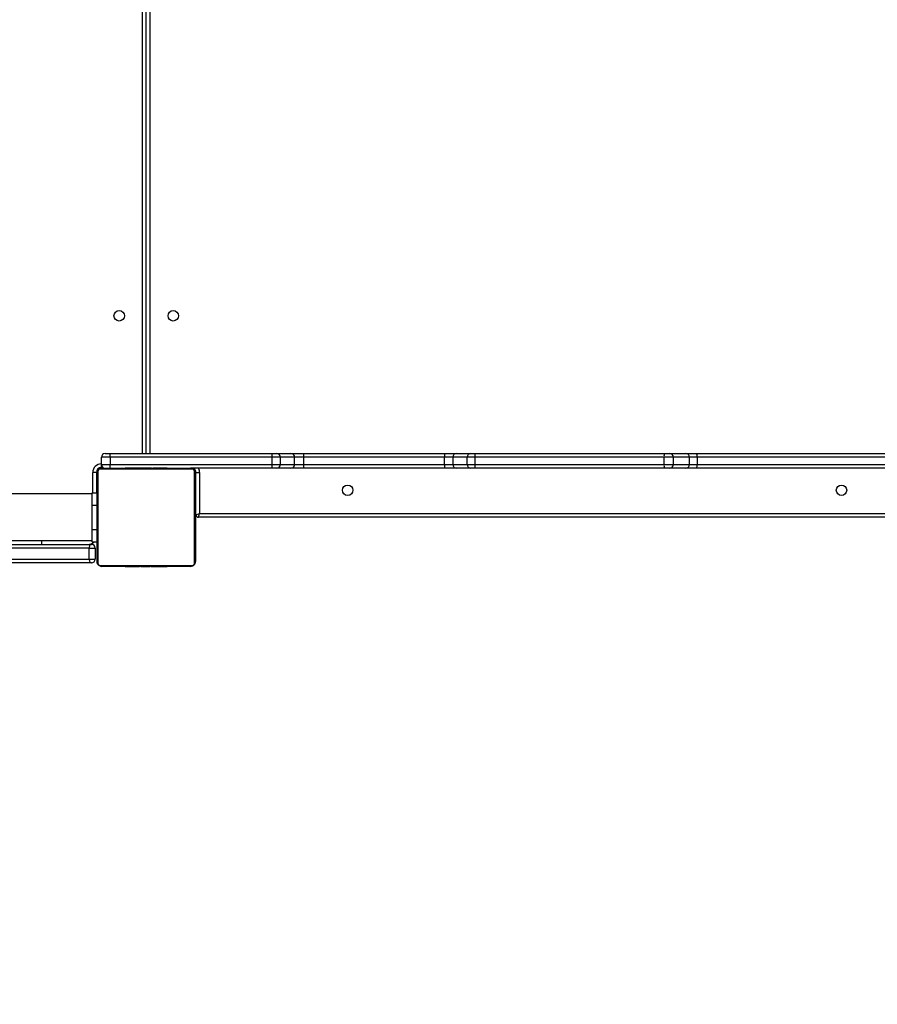
# Model space of a CAD drawing. Units: inches. Extents: x -796 to 3608, y 169 to 1807.
# Drawn here: x 981 to 1051, y 634 to 715 of the extents above; entities that cross this region are included whole.
import ezdxf

# ---------------------------------------------------------------- set-up
doc = ezdxf.new("R2010")
doc.units = ezdxf.units.IN
doc.header["$MEASUREMENT"] = 0
doc.layers.add('VP-DIM', color=7, linetype='Continuous')
doc.layers.add('VP-HIC', color=6, linetype='Continuous')
doc.layers.add('VP-EQ', color=7, linetype='Continuous', true_color=0x8a3492)
doc.styles.get("Standard").update_dxf_attribs({"font": 'arial.ttf'})
doc.dimstyles.get("Standard").update_dxf_attribs({"dimtxt": 14, "dimasz": 20, "dimexe": 20, "dimexo": 50, "dimgap": 20, "dimtad": 0, "dimdec": 0, "dimzin": 0, "dimdsep": 46, "dimtxsty": 'Standard', "dimcen": -0.09, "dimadec": 0, "dimazin": 0, "dimtfac": 1, "dimtdec": 4, "dimtofl": 0, "dimtmove": 0, "dimatfit": 3, "dimfxl": 70, "dimfxlon": 1, "dimtolj": 1, "dimtzin": 0, "dimarcsym": 0})

# ---------------------------------------------------------------- blocks, each defined once
blk = doc.blocks.new('*D104')
at = {"layer": 'Defpoints', "color": 0}
for p in [(327.222, 975.026), (1123.735, 368.517), (1904.85, 368.517)]:
    blk.add_point(p, dxfattribs=at)
at = {"layer": 'VP-DIM', "color": 0, "lineweight": -2}
for p, q in [((1834.85, 975.026), (1924.85, 975.026)), ((1904.85, 955.026), (1904.85, 707.311)), ((1904.85, 388.517), (1904.85, 636.231)), ((1834.85, 368.517), (1924.85, 368.517))]:
    blk.add_line(p, q, dxfattribs=at)
at = {"layer": 'VP-DIM', "color": 0}
for points in [[(1908.183, 955.026), (1901.516, 955.026), (1904.85, 975.026)], [(1901.516, 388.517), (1908.183, 388.517), (1904.85, 368.517)]]:
    blk.add_solid(points, dxfattribs=at)
at = {"layer": 'VP-DIM', "color": 0, "insert": (1904.85, 671.771), "char_height": 14, "attachment_point": 5, "rotation": 90}
blk.add_mtext('\\A1;605', dxfattribs=at)
blk = doc.blocks.new('*D122')
at = {"layer": 'Defpoints', "color": 0}
for p in [(282.455, 1174.252), (1100.835, 169.277), (2073.075, 169.277)]:
    blk.add_point(p, dxfattribs=at)
at = {"layer": 'VP-DIM', "color": 0, "lineweight": -2}
for p, q in [((2003.075, 1174.252), (2093.075, 1174.252)), ((2073.075, 1154.252), (2073.075, 712.037)), ((2073.075, 189.277), (2073.075, 631.493)), ((2003.075, 169.277), (2093.075, 169.277))]:
    blk.add_line(p, q, dxfattribs=at)
at = {"layer": 'VP-DIM', "color": 0}
for points in [[(2076.408, 1154.252), (2069.742, 1154.252), (2073.075, 1174.252)], [(2069.742, 189.277), (2076.408, 189.277), (2073.075, 169.277)]]:
    blk.add_solid(points, dxfattribs=at)
at = {"layer": 'VP-DIM', "color": 0, "insert": (2073.075, 671.765), "char_height": 14, "attachment_point": 5, "rotation": 90}
blk.add_mtext('\\A1;1005', dxfattribs=at)
blk = doc.blocks.new('*D123')
at = {"layer": 'Defpoints', "color": 0}
for p in [(1587.537, 1488.902), (137.436, 969.252), (1587.537, 638.038)]:
    blk.add_point(p, dxfattribs=at)
at = {"layer": 'VP-DIM', "color": 0, "lineweight": -2}
for p, q in [((137.436, 1418.902), (137.436, 1508.902)), ((1587.537, 1418.902), (1587.537, 1508.902)), ((157.436, 1488.902), (799.877, 1488.902)), ((1567.537, 1488.902), (880.267, 1488.902))]:
    blk.add_line(p, q, dxfattribs=at)
at = {"layer": 'VP-DIM', "color": 0}
for points in [[(157.436, 1492.236), (157.436, 1485.569), (137.436, 1488.902)], [(1567.537, 1485.569), (1567.537, 1492.236), (1587.537, 1488.902)]]:
    blk.add_solid(points, dxfattribs=at)
at = {"layer": 'VP-DIM', "color": 0, "insert": (840.072, 1488.902), "char_height": 14, "attachment_point": 5}
blk.add_mtext('\\A1;1450', dxfattribs=at)
blk = doc.blocks.new('3080')
at = {"color": 8, "linetype": 'Continuous', "lineweight": 25}
for p, q in [((23060.44, 11805.19), (23060.44, 12439.69)), ((23066.44, 12439.69), (23066.44, 11805.19)), ((23026.94, 11793.69), (23026.94, 11796.19)), ((23019.94, 11773.19), (23019.94, 11789.69)), ((23023.44, 11790.19), (23022.97, 11790.19)), ((23026.44, 11793.19), (23026.44, 11793.66)), ((23103.44, 11790.19), (23103.91, 11790.19)), ((23106.94, 11756.19), (23738.44, 11756.19)), ((22978.44, 11731.19), (22978.44, 11734.19))]:
    blk.add_line(p, q, dxfattribs=at)
at = {"color": 7, "linetype": 'Continuous', "lineweight": 25}
for p, q in [((23063.44, 11805.19), (23063.44, 12440.69)), ((23029.94, 11805.19), (23034.06, 11805.19)), ((23034.06, 11805.19), (23165.78, 11805.19)), ((23165.78, 11805.19), (23169.62, 11805.19)), ((23169.62, 11805.19), (23181.3, 11805.19)), ((23181.3, 11805.19), (23191.53, 11805.19)), ((23191.53, 11805.19), (23306.37, 11805.19)), ((23306.37, 11805.19), (23315.92, 11805.19)), ((23315.92, 11805.19), (23327.65, 11805.19)), ((23327.65, 11805.19), (23331.22, 11805.19)), ((23331.22, 11805.19), (23485.23, 11805.19)), ((23485.23, 11805.19), (23489.56, 11805.19)), ((23489.56, 11805.19), (23502.66, 11805.19)), ((23502.66, 11805.19), (23511.59, 11805.19)), ((23511.59, 11805.19), (23669.44, 11805.19)), ((23034.15, 11802.19), (23026.94, 11802.19)), ((23026.94, 11796.19), (23026.94, 11802.19)), ((23026.94, 11796.19), (23034.15, 11796.19)), ((23034.15, 11802.19), (23034.15, 11796.19)), ((23165.87, 11802.19), (23034.15, 11802.19)), ((23034.15, 11796.19), (23165.87, 11796.19)), ((23165.87, 11796.19), (23165.87, 11802.19)), ((23172.59, 11802.19), (23165.87, 11802.19)), ((23165.87, 11796.19), (23172.59, 11796.19)), ((23172.59, 11802.19), (23172.59, 11796.19)), ((23184.27, 11802.19), (23172.59, 11802.19)), ((23172.59, 11796.19), (23184.27, 11796.19)), ((23184.27, 11796.19), (23184.27, 11802.19)), ((23191.43, 11802.19), (23184.27, 11802.19)), ((23184.27, 11796.19), (23191.43, 11796.19)), ((23191.43, 11802.19), (23191.43, 11796.19)), ((23306.27, 11802.19), (23191.43, 11802.19)), ((23191.43, 11796.19), (23306.27, 11796.19)), ((23312.96, 11802.19), (23306.27, 11802.19)), ((23306.27, 11796.19), (23306.27, 11802.19)), ((23306.27, 11796.19), (23312.96, 11796.19)), ((23312.96, 11802.19), (23312.96, 11796.19)), ((23324.69, 11802.19), (23312.96, 11802.19)), ((23312.96, 11796.19), (23324.69, 11796.19)), ((23330.94, 11802.19), (23324.69, 11802.19)), ((23324.69, 11796.19), (23324.69, 11802.19)), ((23324.69, 11796.19), (23330.94, 11796.19)), ((23484.94, 11802.19), (23330.94, 11802.19)), ((23330.94, 11802.19), (23330.94, 11796.19)), ((23330.94, 11796.19), (23484.94, 11796.19)), ((23484.94, 11796.19), (23484.94, 11802.19)), ((23492.51, 11802.19), (23484.94, 11802.19)), ((23484.94, 11796.19), (23492.51, 11796.19)), ((23492.51, 11802.19), (23492.51, 11796.19)), ((23505.62, 11802.19), (23492.51, 11802.19)), ((23492.51, 11796.19), (23505.62, 11796.19)), ((23505.62, 11796.19), (23505.62, 11802.19)), ((23511.87, 11802.19), (23505.62, 11802.19)), ((23505.62, 11796.19), (23511.87, 11796.19)), ((23511.87, 11802.19), (23511.87, 11796.19)), ((23669.72, 11802.19), (23511.87, 11802.19)), ((23511.87, 11796.19), (23669.72, 11796.19)), ((23022.94, 11789.69), (23019.94, 11789.69)), ((23022.94, 11789.69), (23022.94, 11773.19)), ((23023.44, 11717.19), (23023.44, 11789.19)), ((23024.13, 11790.44), (23024.13, 11715.95)), ((23100.68, 11792.5), (23026.2, 11792.5)), ((23028.28, 11793.69), (23026.94, 11793.69)), ((23027.44, 11793.19), (23099.44, 11793.19)), ((23046.17, 11793.39), (23046.17, 11793.19)), ((23046.39, 11793.39), (23046.39, 11793.19)), ((23047.52, 11793.39), (23047.52, 11793.19)), ((23048.05, 11793.39), (23048.05, 11793.19)), ((23049.04, 11793.39), (23049.67, 11793.39)), ((23049.67, 11793.39), (23049.67, 11793.19)), ((23049.67, 11793.39), (23049.68, 11793.39)), ((23049.68, 11793.39), (23049.68, 11793.19)), ((23049.68, 11793.39), (23049.96, 11793.39)), ((23051.28, 11793.39), (23051.28, 11793.19)), ((23052.09, 11793.39), (23052.09, 11793.19)), ((23055.05, 11793.39), (23055.05, 11793.19)), ((23059.38, 11793.39), (23059.38, 11793.19)), ((23059.56, 11793.39), (23059.56, 11793.19)), ((23059.56, 11793.39), (23059.81, 11793.39)), ((23060.16, 11793.39), (23060.16, 11793.19)), ((23063.12, 11793.39), (23063.12, 11793.19)), ((23065.01, 11793.39), (23065.02, 11793.39)), ((23065.08, 11793.39), (23065.08, 11793.19)), ((23066.27, 11793.39), (23066.27, 11793.19)), ((23066.45, 11793.39), (23066.5, 11793.39)), ((23067.72, 11793.39), (23067.72, 11793.19)), ((23067.95, 11793.39), (23067.95, 11793.19)), ((23067.95, 11793.39), (23067.95, 11793.19)), ((23067.96, 11793.39), (23067.96, 11793.19)), ((23068.81, 11793.39), (23068.81, 11793.19)), ((23070.42, 11793.39), (23070.42, 11793.19)), ((23070.42, 11793.39), (23070.44, 11793.39)), ((23070.44, 11793.39), (23070.44, 11793.19)), ((23072.04, 11793.39), (23072.04, 11793.19)), ((23072.23, 11793.39), (23072.61, 11793.39)), ((23072.61, 11793.39), (23072.61, 11793.19)), ((23072.79, 11793.46), (23072.79, 11793.19)), ((23073.01, 11793.39), (23073.01, 11793.19)), ((23074.13, 11793.39), (23074.13, 11793.19)), ((23074.26, 11793.39), (23074.58, 11793.39)), ((23075.65, 11793.39), (23075.65, 11793.19)), ((23075.65, 11793.39), (23076.71, 11793.39)), ((23076.71, 11793.39), (23076.71, 11793.19)), ((23076.71, 11793.39), (23077.7, 11793.39)), ((23077.7, 11793.39), (23077.7, 11793.19)), ((23079.27, 11793.39), (23079.27, 11793.19)), ((23080.48, 11793.39), (23080.48, 11793.19)), ((23080.48, 11793.39), (23080.63, 11793.39)), ((23080.72, 11793.19), (23080.72, 11793.43)), ((23165.78, 11793.19), (23099.44, 11793.19)), ((23102.75, 11715.95), (23102.75, 11790.44)), ((23103.44, 11789.19), (23103.44, 11717.19)), ((23103.94, 11789.69), (23106.94, 11789.69)), ((23103.94, 11755.19), (23103.94, 11789.69)), ((23106.94, 11789.69), (23106.94, 11756.19)), ((23169.62, 11793.19), (23165.78, 11793.19)), ((23181.3, 11793.19), (23169.62, 11793.19)), ((23191.53, 11793.19), (23181.3, 11793.19)), ((23306.37, 11793.19), (23191.53, 11793.19)), ((23315.92, 11793.19), (23306.37, 11793.19)), ((23327.65, 11793.19), (23315.92, 11793.19)), ((23331.22, 11793.19), (23327.65, 11793.19)), ((23485.23, 11793.19), (23331.22, 11793.19)), ((23489.56, 11793.19), (23485.23, 11793.19)), ((23502.66, 11793.19), (23489.56, 11793.19)), ((23511.59, 11793.19), (23502.66, 11793.19)), ((23669.44, 11793.19), (23511.59, 11793.19)), ((23019.44, 11772.19), (22377.44, 11772.19)), ((23019.44, 11773.19), (23023.44, 11773.19)), ((23019.44, 11763.19), (23019.44, 11773.19)), ((23019.44, 11763.19), (23023.44, 11763.19)), ((23019.44, 11743.19), (23019.44, 11763.19)), ((23103.94, 11755.19), (23106.94, 11756.19)), ((23105.94, 11753.19), (23106.94, 11756.19)), ((23103.44, 11755.19), (23103.94, 11755.19)), ((23738.44, 11753.19), (23105.94, 11753.19)), ((23019.44, 11743.19), (23023.44, 11743.19)), ((23019.44, 11733.19), (23019.44, 11743.19)), ((22377.44, 11734.19), (23019.44, 11734.19)), ((23019.44, 11733.19), (23023.44, 11733.19)), ((23017.04, 11728.19), (22892.2, 11728.19)), ((22893.23, 11731.19), (23018.94, 11731.19)), ((23017.04, 11719.19), (23017.04, 11728.19)), ((23017.04, 11728.19), (23021.94, 11728.19)), ((23021.94, 11728.19), (23021.94, 11719.19)), ((22892.2, 11719.19), (23017.04, 11719.19)), ((23018.94, 11716.19), (22893.23, 11716.19)), ((23017.04, 11719.19), (23021.94, 11719.19)), ((23026.2, 11713.88), (23100.68, 11713.88)), ((23099.44, 11713.19), (23027.44, 11713.19)), ((23046.16, 11713.19), (23046.16, 11712.96)), ((23046.4, 11712.99), (23046.4, 11713.19)), ((23047.61, 11712.99), (23047.61, 11713.19)), ((23049.18, 11712.99), (23049.18, 11713.19)), ((23050.17, 11712.99), (23049.18, 11712.99)), ((23050.17, 11712.99), (23050.17, 11713.19)), ((23051.23, 11712.99), (23050.17, 11712.99)), ((23051.23, 11712.99), (23051.23, 11713.19)), ((23052.62, 11712.99), (23052.3, 11712.99)), ((23052.75, 11712.99), (23052.75, 11713.19)), ((23053.87, 11712.99), (23053.87, 11713.19)), ((23054.09, 11712.93), (23054.09, 11713.19)), ((23054.27, 11712.99), (23054.27, 11713.19)), ((23054.65, 11712.99), (23054.27, 11712.99)), ((23054.84, 11712.99), (23054.84, 11713.19)), ((23056.44, 11712.99), (23056.44, 11713.19)), ((23056.46, 11712.99), (23056.44, 11712.99)), ((23056.46, 11712.99), (23056.46, 11713.19)), ((23058.07, 11712.99), (23058.07, 11713.19)), ((23058.92, 11712.99), (23058.92, 11713.19)), ((23058.93, 11712.99), (23058.93, 11713.19)), ((23058.93, 11712.99), (23058.93, 11713.19)), ((23059.16, 11712.99), (23059.16, 11713.19)), ((23060.61, 11712.99), (23060.61, 11713.19)), ((23061.8, 11712.99), (23061.8, 11713.19)), ((23061.87, 11712.99), (23061.86, 11712.99)), ((23063.76, 11712.99), (23063.76, 11713.19)), ((23066.72, 11712.99), (23066.72, 11713.19)), ((23067.32, 11712.99), (23067.07, 11712.99)), ((23067.32, 11712.99), (23067.32, 11713.19)), ((23067.5, 11712.99), (23067.5, 11713.19)), ((23071.83, 11712.99), (23071.83, 11713.19)), ((23074.79, 11712.99), (23074.79, 11713.19)), ((23075.6, 11712.99), (23075.6, 11713.19)), ((23077.2, 11712.99), (23076.92, 11712.99)), ((23077.2, 11712.99), (23077.2, 11713.19)), ((23077.21, 11712.99), (23077.2, 11712.99)), ((23077.21, 11712.99), (23077.21, 11713.19)), ((23077.84, 11712.99), (23077.21, 11712.99)), ((23078.83, 11712.99), (23078.83, 11713.19)), ((23079.36, 11712.99), (23079.36, 11713.19)), ((23080.49, 11712.99), (23080.49, 11713.19)), ((23080.71, 11712.99), (23080.64, 11712.99)), ((23080.71, 11712.99), (23080.71, 11713.19))]:
    blk.add_line(p, q, dxfattribs=at)
at = {"color": 7, "linetype": 'Continuous', "lineweight": 25, "flags": 128}
for points in [[(23018.94, 11731.19), (23018.57, 11731.14), (23018.21, 11730.97), (23017.89, 11730.69), (23017.6, 11730.32), (23017.36, 11729.86), (23017.19, 11729.34), (23017.08, 11728.78), (23017.04, 11728.19)], [(23017.04, 11719.19), (23017.08, 11718.61), (23017.19, 11718.05), (23017.36, 11717.53), (23017.6, 11717.07), (23017.89, 11716.7), (23018.21, 11716.42), (23018.57, 11716.25), (23018.94, 11716.19)]]:
    blk.add_lwpolyline(points, dxfattribs=at)
at = {"color": 7, "linetype": 'Continuous', "lineweight": 25}
for centre in [(23041.44, 11917.19), (23085.44, 11917.19), (23227.44, 11775.19), (23629.44, 11775.19)]:
    blk.add_circle(centre, 4.25, dxfattribs=at)
for centre, radius, start, end in [((23029.94, 11802.19), 3, 90, 180), ((23009.23, 11802.94), 24.93, 358.27755, 5.17991), ((23140.95, 11802.94), 24.93, 358.27755, 5.17991), ((23169.6, 11802.21), 2.99, 359.71499, 89.71213), ((23181.28, 11802.21), 2.99, 359.71499, 89.71213), ((23214.15, 11802.94), 22.73, 174.31752, 181.88863), ((23328.99, 11802.94), 22.73, 174.31752, 181.88863), ((23315.94, 11802.21), 2.98, 90.33169, 180.32789), ((23327.67, 11802.21), 2.98, 90.33169, 180.32789), ((23338.98, 11802.94), 8.08, 163.77665, 185.27817), ((23492.99, 11802.94), 8.08, 163.77665, 185.27817), ((23489.53, 11802.22), 2.98, 359.58307, 89.57691), ((23502.64, 11802.22), 2.98, 359.58307, 89.57691), ((23503.61, 11802.94), 8.29, 354.85399, 15.79683), ((23026.94, 11789.69), 7, 90, 180), ((23029.94, 11796.19), 3, 180, 270), ((23009.23, 11795.44), 24.93, 354.82009, 1.72245), ((23140.95, 11795.44), 24.93, 354.82009, 1.72245), ((23169.6, 11796.18), 2.99, 270.28787, 0.28501), ((23181.28, 11796.18), 2.99, 270.28787, 0.28501), ((23214.15, 11795.44), 22.73, 178.11137, 185.68248), ((23328.99, 11795.44), 22.73, 178.11137, 185.68248), ((23315.94, 11796.18), 2.98, 179.67211, 269.66831), ((23327.67, 11796.18), 2.98, 179.67211, 269.66831), ((23338.98, 11795.45), 8.08, 174.72183, 196.22335), ((23492.99, 11795.45), 8.08, 174.72183, 196.22335), ((23489.53, 11796.17), 2.98, 270.42309, 0.41693), ((23502.64, 11796.17), 2.98, 270.42309, 0.41693), ((23503.61, 11795.45), 8.29, 344.20317, 5.14601), ((23026.94, 11789.69), 4, 90, 180), ((23026.44, 11790.19), 3, 90, 180), ((23024.98, 11789.15), 1.54, 123.50657, 178.38422), ((23027.48, 11791.65), 1.54, 91.61578, 146.49343), ((23099.4, 11791.65), 1.54, 33.50657, 88.38422), ((23100.44, 11790.19), 3, 360, 90), ((23099.94, 11789.69), 4, 360, 61.04498), ((23101.9, 11789.15), 1.54, 1.61578, 56.49343), ((23105.94, 11755.19), 2, 180, 270), ((23015.94, 11738.69), 7.5, 270, 312.83343), ((23018.94, 11728.19), 3, 0, 90), ((23018.94, 11719.19), 3, 270, 0), ((23024.98, 11717.24), 1.54, 181.61578, 236.49343), ((23101.9, 11717.24), 1.54, 303.50657, 358.38422), ((23027.48, 11714.73), 1.54, 213.50657, 268.38422), ((23099.4, 11714.73), 1.54, 271.61578, 326.49343)]:
    blk.add_arc(centre, radius, start, end, dxfattribs=at)
at = {"color": 8, "linetype": 'Continuous', "lineweight": 25}
blk.add_arc((23099.94, 11789.69), 7, 360, 30, dxfattribs=at)
at = {"color": 7, "linetype": 'Continuous', "lineweight": 25}
for points, knots in [([(23023.44, 11789.19), (23023.46, 11789.46), (23023.49, 11790.03), (23023.76, 11790.83), (23024.15, 11791.5), (23024.55, 11791.98), (23025.03, 11792.41), (23025.58, 11792.75), (23026.41, 11793.11), (23027.02, 11793.16), (23027.44, 11793.19)], [0, 0, 0, 0, 0.143101, 0.299549, 0.405379, 0.489658, 0.574622, 0.683132, 0.780409, 1, 1, 1, 1]), ([(23026.2, 11792.5), (23025.99, 11792.49), (23025.7, 11792.47), (23025.25, 11792.28), (23024.96, 11792.1), (23024.7, 11791.88), (23024.49, 11791.62), (23024.28, 11791.26), (23024.15, 11790.84), (23024.14, 11790.57), (23024.13, 11790.44)], [0, 0, 0, 0, 0.244996, 0.340931, 0.437639, 0.508581, 0.579548, 0.675598, 0.836538, 1, 1, 1, 1]), ([(23046.17, 11793.39), (23046.18, 11793.39), (23046.2, 11793.39), (23046.33, 11793.39), (23046.39, 11793.39)], [0, 0, 0, 0, 0.571119, 1, 1, 1, 1]), ([(23046.39, 11793.39), (23046.46, 11793.39), (23046.61, 11793.39), (23047, 11793.39), (23047.32, 11793.39), (23047.52, 11793.39)], [0, 0, 0, 0, 0.2670726, 0.5398611, 1, 1, 1, 1]), ([(23047.52, 11793.39), (23047.68, 11793.39), (23047.97, 11793.39), (23048.36, 11793.39), (23048.77, 11793.39), (23048.93, 11793.39), (23049.04, 11793.39)], [0, 0, 0, 0, 0.218759, 0.403934, 0.577734, 1, 1, 1, 1]), ([(23048.05, 11793.39), (23048.09, 11793.39), (23048.15, 11793.39), (23048.58, 11793.39), (23049.1, 11793.39), (23049.48, 11793.39), (23049.67, 11793.39)], [0, 0, 0, 0, 0.283614, 0.55807, 0.775283, 1, 1, 1, 1]), ([(23049.68, 11793.39), (23049.92, 11793.39), (23050.39, 11793.39), (23050.91, 11793.39), (23051.22, 11793.39), (23051.26, 11793.39), (23051.28, 11793.39)], [0, 0, 0, 0, 0.28226, 0.556378, 0.774142, 1, 1, 1, 1]), ([(23051.05, 11793.39), (23051.14, 11793.39), (23051.31, 11793.39), (23051.66, 11793.39), (23052.13, 11793.39), (23052.46, 11793.39), (23052.64, 11793.39)], [0, 0, 0, 0, 0.297608, 0.560158, 0.762665, 1, 1, 1, 1]), ([(23052.09, 11793.39), (23052.1, 11793.39), (23052.12, 11793.39), (23052.3, 11793.39), (23052.56, 11793.39), (23053.05, 11793.39), (23053.9, 11793.39), (23054.64, 11793.39), (23055.05, 11793.39)], [0, 0, 0, 0, 0.1038877, 0.2055359, 0.3108538, 0.4242981, 0.6851006, 1, 1, 1, 1]), ([(23055.05, 11793.39), (23055.72, 11793.39), (23056.98, 11793.39), (23058.43, 11793.39), (23059.24, 11793.39), (23059.33, 11793.39), (23059.38, 11793.39)], [0, 0, 0, 0, 0.295618, 0.563119, 0.773393, 1, 1, 1, 1]), ([(23060.16, 11793.39), (23060.18, 11793.39), (23060.22, 11793.39), (23060.56, 11793.39), (23061.14, 11793.39), (23062.03, 11793.39), (23062.74, 11793.39), (23063.12, 11793.39)], [0, 0, 0, 0, 0.216382, 0.406581, 0.580203, 0.780818, 1, 1, 1, 1]), ([(23063.12, 11793.39), (23063.54, 11793.39), (23064.27, 11793.39), (23064.84, 11793.39), (23065.08, 11793.39)], [0, 0, 0, 0, 0.583245, 1, 1, 1, 1]), ([(23065.02, 11793.39), (23065.02, 11793.39), (23065.02, 11793.39), (23065.02, 11793.39), (23065.02, 11793.39)], [0, 0, 0, 0, 0.5190133, 1, 1, 1, 1]), ([(23065.08, 11793.39), (23065.16, 11793.39), (23065.32, 11793.39), (23065.73, 11793.39), (23066.06, 11793.39), (23066.27, 11793.39)], [0, 0, 0, 0, 0.271506, 0.546061, 1, 1, 1, 1]), ([(23066.27, 11793.39), (23066.49, 11793.39), (23066.92, 11793.39), (23067.4, 11793.39), (23067.67, 11793.39), (23067.7, 11793.39), (23067.72, 11793.39)], [0, 0, 0, 0, 0.288473, 0.55406, 0.767413, 1, 1, 1, 1]), ([(23068.81, 11793.39), (23068.84, 11793.39), (23068.9, 11793.39), (23069.34, 11793.39), (23069.86, 11793.39), (23070.23, 11793.39), (23070.42, 11793.39)], [0, 0, 0, 0, 0.283612, 0.558066, 0.775278, 1, 1, 1, 1]), ([(23070.44, 11793.39), (23070.68, 11793.39), (23071.15, 11793.39), (23071.66, 11793.39), (23071.98, 11793.39), (23072.02, 11793.39), (23072.04, 11793.39)], [0, 0, 0, 0, 0.28226, 0.556382, 0.774146, 1, 1, 1, 1]), ([(23073.01, 11793.39), (23073.08, 11793.39), (23073.24, 11793.39), (23073.62, 11793.39), (23073.94, 11793.39), (23074.13, 11793.39)], [0, 0, 0, 0, 0.267217, 0.54023, 1, 1, 1, 1]), ([(23074.13, 11793.39), (23074.33, 11793.39), (23074.72, 11793.39), (23075.18, 11793.39), (23075.48, 11793.39), (23075.59, 11793.39), (23075.65, 11793.39)], [0, 0, 0, 0, 0.272078, 0.52186, 0.739656, 1, 1, 1, 1]), ([(23077.7, 11793.39), (23077.77, 11793.39), (23077.89, 11793.39), (23078.19, 11793.39), (23078.53, 11793.39), (23078.88, 11793.39), (23079.13, 11793.39), (23079.27, 11793.39)], [0, 0, 0, 0, 0.266938, 0.528217, 0.668667, 0.821858, 1, 1, 1, 1]), ([(23079.27, 11793.39), (23079.41, 11793.39), (23079.68, 11793.39), (23080.12, 11793.39), (23080.35, 11793.39), (23080.48, 11793.39)], [0, 0, 0, 0, 0.3024325, 0.5839127, 1, 1, 1, 1]), ([(23099.44, 11793.19), (23099.71, 11793.18), (23100.27, 11793.15), (23101.08, 11792.87), (23101.74, 11792.48), (23102.23, 11792.08), (23102.65, 11791.61), (23103, 11791.06), (23103.36, 11790.22), (23103.41, 11789.61), (23103.44, 11789.19)], [0, 0, 0, 0, 0.1431008, 0.2995491, 0.4053792, 0.4896585, 0.5746222, 0.6831315, 0.7804094, 1, 1, 1, 1]), ([(23102.75, 11790.44), (23102.74, 11790.64), (23102.72, 11790.93), (23102.53, 11791.38), (23102.35, 11791.67), (23102.12, 11791.93), (23101.86, 11792.15), (23101.5, 11792.35), (23101.09, 11792.48), (23100.82, 11792.5), (23100.68, 11792.5)], [0, 0, 0, 0, 0.244996, 0.340931, 0.437639, 0.508581, 0.579548, 0.675598, 0.836538, 1, 1, 1, 1]), ([(23647.72, 11060.18), (23640.36, 11062.76), (23625.53, 11067.96), (23603.56, 11075.66), (23582.14, 11083.17), (23561.71, 11090.34), (23542.36, 11097.13), (23524.09, 11103.54), (23506.89, 11109.58), (23490.63, 11115.29), (23475.22, 11120.7), (23460.67, 11125.81), (23447, 11130.61), (23434.31, 11135.07), (23422.6, 11139.19), (23411.75, 11143), (23401.41, 11146.63), (23380.36, 11154.03), (23348.12, 11165.37), (23304.47, 11180.73), (23255.24, 11198.06), (23200.74, 11217.26), (23141.29, 11238.22), (23081.97, 11259.15), (23019.03, 11281.38), (22952.51, 11304.89), (22882.47, 11329.66), (22812.69, 11354.37), (22743.16, 11379.01), (22673.92, 11403.57), (22606.03, 11427.68), (22539.48, 11451.33), (22474.28, 11474.52), (22409.39, 11497.63), (22344.85, 11520.63), (22280.65, 11543.53), (22216.82, 11566.32), (22153.38, 11589), (22102.1, 11607.35), (22062.77, 11621.43), (22035.24, 11631.29), (22007.81, 11641.12), (21980.74, 11650.82), (21954.34, 11660.29), (21928.91, 11669.41), (21904.52, 11678.17), (21886.07, 11684.79), (21872.97, 11689.5), (21864.59, 11692.51), (21855.44, 11695.8), (21845.5, 11699.37), (21834.77, 11703.23), (21822.49, 11707.64), (21808.57, 11712.65), (21792.91, 11718.28), (21776.18, 11724.3), (21758.25, 11730.75), (21739.11, 11737.64), (21718.77, 11744.97), (21697.35, 11752.68), (21674.85, 11760.79), (21651.3, 11769.28), (21627.15, 11777.99), (21610.91, 11783.86), (21602.83, 11786.77)], [0, 0, 0, 0, 0.010278, 0.020703, 0.030673, 0.040188, 0.049249, 0.057706, 0.065725, 0.073305, 0.080447, 0.087282, 0.093661, 0.099584, 0.10505, 0.11006, 0.114788, 0.119534, 0.139562, 0.16, 0.180806, 0.208756, 0.236706, 0.264656, 0.292606, 0.325879, 0.359153, 0.392426, 0.4257, 0.458973, 0.492247, 0.524008, 0.555769, 0.58753, 0.619291, 0.651052, 0.682813, 0.714574, 0.746335, 0.76031, 0.774285, 0.78826, 0.802205, 0.815761, 0.828825, 0.841396, 0.853474, 0.857422, 0.861751, 0.866498, 0.871662, 0.877243, 0.883242, 0.890847, 0.899032, 0.907797, 0.917141, 0.927274, 0.93801, 0.949349, 0.961292, 0.973839, 0.986989, 1, 1, 1, 1]), ([(21597.44, 11771.7), (21603.72, 11769.44), (21616.47, 11764.84), (21635.47, 11757.98), (21654.16, 11751.25), (21672.04, 11744.8), (21689.01, 11738.68), (21705.08, 11732.89), (21720.25, 11727.43), (21734.62, 11722.25), (21748.27, 11717.34), (21761.19, 11712.69), (21773.35, 11708.31), (21784.65, 11704.25), (21795.11, 11700.49), (21804.81, 11697), (21814.06, 11693.67), (21832.93, 11686.89), (21861.94, 11676.46), (21901.44, 11662.28), (21946.26, 11646.19), (21996.22, 11628.27), (22051.17, 11608.58), (22106.44, 11588.8), (22165.56, 11567.65), (22228.58, 11545.13), (22295.57, 11521.22), (22362.95, 11497.19), (22430.71, 11473.05), (22498.84, 11448.8), (22566.27, 11424.82), (22632.97, 11401.13), (22698.92, 11377.72), (22765.13, 11354.25), (22831.59, 11330.7), (22898.29, 11307.09), (22965.21, 11283.43), (23032.34, 11259.71), (23087.08, 11240.38), (23129.34, 11225.47), (23159.05, 11215), (23188.76, 11204.52), (23218.21, 11194.15), (23247.03, 11183.99), (23274.91, 11174.18), (23301.75, 11164.73), (23322.12, 11157.56), (23336.62, 11152.46), (23345.91, 11149.19), (23356.06, 11145.62), (23367.1, 11141.73), (23379.05, 11137.54), (23392.74, 11132.72), (23408.29, 11127.26), (23425.82, 11121.09), (23444.6, 11114.5), (23464.78, 11107.41), (23486.38, 11099.82), (23509.41, 11091.74), (23533.75, 11083.19), (23559.39, 11074.2), (23586.34, 11064.75), (23614.18, 11054.99), (23633.03, 11048.38), (23642.47, 11045.07)], [0, 0, 0, 0, 0.010109, 0.020534, 0.030504, 0.04002, 0.049081, 0.057538, 0.065556, 0.073136, 0.080278, 0.087114, 0.093493, 0.099416, 0.104882, 0.109892, 0.11462, 0.119366, 0.139394, 0.159832, 0.180639, 0.208589, 0.236539, 0.264489, 0.292439, 0.325713, 0.358987, 0.392261, 0.425535, 0.458808, 0.492082, 0.523843, 0.555605, 0.587366, 0.619128, 0.650889, 0.68265, 0.714412, 0.746173, 0.760148, 0.774123, 0.788098, 0.802043, 0.8156, 0.828663, 0.841234, 0.853313, 0.857261, 0.86159, 0.866337, 0.871501, 0.877082, 0.883081, 0.890686, 0.898871, 0.907636, 0.91698, 0.927113, 0.937849, 0.949189, 0.961132, 0.973679, 0.986829, 1, 1, 1, 1]), ([(23027.44, 11713.19), (23027.17, 11713.21), (23026.61, 11713.24), (23025.8, 11713.51), (23025.14, 11713.9), (23024.65, 11714.31), (23024.23, 11714.78), (23023.88, 11715.33), (23023.52, 11716.17), (23023.47, 11716.77), (23023.44, 11717.19)], [0, 0, 0, 0, 0.1431008, 0.2995491, 0.4053792, 0.4896585, 0.5746222, 0.6831315, 0.7804094, 1, 1, 1, 1]), ([(23024.13, 11715.95), (23024.14, 11715.74), (23024.16, 11715.45), (23024.35, 11715), (23024.53, 11714.71), (23024.76, 11714.46), (23025.02, 11714.24), (23025.38, 11714.04), (23025.79, 11713.9), (23026.06, 11713.89), (23026.2, 11713.88)], [0, 0, 0, 0, 0.244996, 0.340931, 0.437639, 0.508581, 0.579548, 0.675598, 0.836538, 1, 1, 1, 1]), ([(23103.44, 11717.19), (23103.42, 11716.92), (23103.39, 11716.36), (23103.12, 11715.55), (23102.73, 11714.89), (23102.33, 11714.41), (23101.85, 11713.98), (23101.3, 11713.63), (23100.47, 11713.28), (23099.86, 11713.23), (23099.44, 11713.19)], [0, 0, 0, 0, 0.143101, 0.299549, 0.405379, 0.489658, 0.574622, 0.683132, 0.780409, 1, 1, 1, 1]), ([(23100.68, 11713.88), (23100.89, 11713.9), (23101.18, 11713.92), (23101.63, 11714.1), (23101.92, 11714.28), (23102.18, 11714.51), (23102.39, 11714.77), (23102.6, 11715.13), (23102.73, 11715.54), (23102.74, 11715.82), (23102.75, 11715.95)], [0, 0, 0, 0, 0.244996, 0.340931, 0.437639, 0.508581, 0.579548, 0.675598, 0.836538, 1, 1, 1, 1]), ([(23047.61, 11712.99), (23047.47, 11712.99), (23047.2, 11712.99), (23046.76, 11712.99), (23046.53, 11712.99), (23046.4, 11712.99)], [0, 0, 0, 0, 0.3024325, 0.5839127, 1, 1, 1, 1]), ([(23049.18, 11712.99), (23049.11, 11712.99), (23048.99, 11712.99), (23048.69, 11712.99), (23048.35, 11712.99), (23048, 11712.99), (23047.75, 11712.99), (23047.61, 11712.99)], [0, 0, 0, 0, 0.266938, 0.528217, 0.668667, 0.821858, 1, 1, 1, 1]), ([(23052.75, 11712.99), (23052.55, 11712.99), (23052.16, 11712.99), (23051.7, 11712.99), (23051.4, 11712.99), (23051.29, 11712.99), (23051.23, 11712.99)], [0, 0, 0, 0, 0.272078, 0.52186, 0.739656, 1, 1, 1, 1]), ([(23053.87, 11712.99), (23053.8, 11712.99), (23053.64, 11712.99), (23053.26, 11712.99), (23052.94, 11712.99), (23052.75, 11712.99)], [0, 0, 0, 0, 0.267217, 0.54023, 1, 1, 1, 1]), ([(23056.44, 11712.99), (23056.2, 11712.99), (23055.73, 11712.99), (23055.22, 11712.99), (23054.9, 11712.99), (23054.86, 11712.99), (23054.84, 11712.99)], [0, 0, 0, 0, 0.28226, 0.5563821, 0.7741461, 1, 1, 1, 1]), ([(23058.07, 11712.99), (23058.04, 11712.99), (23057.98, 11712.99), (23057.54, 11712.99), (23057.02, 11712.99), (23056.65, 11712.99), (23056.46, 11712.99)], [0, 0, 0, 0, 0.283612, 0.558066, 0.775278, 1, 1, 1, 1]), ([(23060.61, 11712.99), (23060.39, 11712.99), (23059.96, 11712.99), (23059.48, 11712.99), (23059.21, 11712.99), (23059.18, 11712.99), (23059.16, 11712.99)], [0, 0, 0, 0, 0.288473, 0.55406, 0.767413, 1, 1, 1, 1]), ([(23061.8, 11712.99), (23061.72, 11712.99), (23061.56, 11712.99), (23061.15, 11712.99), (23060.82, 11712.99), (23060.61, 11712.99)], [0, 0, 0, 0, 0.271506, 0.546061, 1, 1, 1, 1]), ([(23063.76, 11712.99), (23063.34, 11712.99), (23062.61, 11712.99), (23062.04, 11712.99), (23061.8, 11712.99)], [0, 0, 0, 0, 0.583245, 1, 1, 1, 1]), ([(23061.86, 11712.99), (23061.86, 11712.99), (23061.86, 11712.99), (23061.86, 11712.99), (23061.86, 11712.99)], [0, 0, 0, 0, 0.5190133, 1, 1, 1, 1]), ([(23066.72, 11712.99), (23066.7, 11712.99), (23066.66, 11712.99), (23066.32, 11712.99), (23065.74, 11712.99), (23064.85, 11712.99), (23064.14, 11712.99), (23063.76, 11712.99)], [0, 0, 0, 0, 0.216382, 0.406581, 0.580203, 0.780818, 1, 1, 1, 1]), ([(23071.83, 11712.99), (23071.16, 11712.99), (23069.9, 11712.99), (23068.45, 11712.99), (23067.64, 11712.99), (23067.55, 11712.99), (23067.5, 11712.99)], [0, 0, 0, 0, 0.295618, 0.563119, 0.773393, 1, 1, 1, 1]), ([(23074.79, 11712.99), (23074.78, 11712.99), (23074.76, 11712.99), (23074.58, 11712.99), (23074.32, 11712.99), (23073.83, 11712.99), (23072.98, 11712.99), (23072.24, 11712.99), (23071.83, 11712.99)], [0, 0, 0, 0, 0.1038877, 0.2055359, 0.3108538, 0.4242981, 0.6851006, 1, 1, 1, 1]), ([(23075.83, 11712.99), (23075.74, 11712.99), (23075.57, 11712.99), (23075.22, 11712.99), (23074.75, 11712.99), (23074.42, 11712.99), (23074.24, 11712.99)], [0, 0, 0, 0, 0.297608, 0.560158, 0.762665, 1, 1, 1, 1]), ([(23077.2, 11712.99), (23076.96, 11712.99), (23076.49, 11712.99), (23075.97, 11712.99), (23075.66, 11712.99), (23075.62, 11712.99), (23075.6, 11712.99)], [0, 0, 0, 0, 0.28226, 0.556378, 0.774142, 1, 1, 1, 1]), ([(23078.83, 11712.99), (23078.8, 11712.99), (23078.73, 11712.99), (23078.3, 11712.99), (23077.78, 11712.99), (23077.4, 11712.99), (23077.21, 11712.99)], [0, 0, 0, 0, 0.2836137, 0.5580703, 0.7752831, 1, 1, 1, 1]), ([(23079.36, 11712.99), (23079.2, 11712.99), (23078.91, 11712.99), (23078.52, 11712.99), (23078.11, 11712.99), (23077.95, 11712.99), (23077.84, 11712.99)], [0, 0, 0, 0, 0.218759, 0.403934, 0.577734, 1, 1, 1, 1]), ([(23080.49, 11712.99), (23080.42, 11712.99), (23080.27, 11712.99), (23079.88, 11712.99), (23079.56, 11712.99), (23079.36, 11712.99)], [0, 0, 0, 0, 0.267073, 0.539861, 1, 1, 1, 1])]:
    blk.add_open_spline(points, degree=3, knots=knots, dxfattribs=at)
blk = doc.blocks.new('3080_2D')
at = {"layer": 'VP-EQ', "xscale": 0.1, "yscale": 0.1, "zscale": 0.1}
blk.add_blockref('3080', (-1315.009, -501.245), dxfattribs=at)

msp = doc.modelspace()

# ---------------------------------------------------------------- linework, layer by layer
at = {"layer": 'VP-HIC', "color": 3}
msp.add_lwpolyline([(788.803, 407.09, 0.148702), (820.975, 512.874), (820.975, 683.564, 0.414214), (630.975, 873.564), (548.047, 873.564, 0.134134), (451.447, 847.174, 0.037419), (426.543, 842.132), (440.339, 856.184, -0.201295), (547.373, 901.094), (589.272, 901.094, -0.053223), (620.935, 904.474), (703.135, 904.474, -0.048418), (731.982, 901.674), (922.735, 901.674, -0.414214), (1072.735, 751.674), (1072.735, 669.474, -0.414214), (922.735, 519.474), (875.445, 519.474), (875.445, 447.351, -0.334562), (766.808, 303.167, -0.070253), (726.787, 290.61, 0.146514)], format="xyb", close=True, dxfattribs=at)

# ---------------------------------------------------------------- block references
at = {"layer": 'VP-EQ', "color": 0}
msp.add_blockref('3080_2D', (0, 0), dxfattribs=at)

# ---------------------------------------------------------------- dimensions: what is measured, and where the dimension line sits
at = {"layer": 'VP-DIM', "color": 0}
dim = msp.add_linear_dim(base=(1587.537, 1488.902), p1=(137.436, 969.252), p2=(1587.537, 638.038), dimstyle='Standard', dxfattribs=at)
dim.commit()
dim.dimension.update_dxf_attribs({"geometry": '*D123', "text_midpoint": (840.072, 1488.902), "dimtype": 160})
dim = msp.add_linear_dim(base=(2073.075, 169.277), p1=(282.455, 1174.252), p2=(1100.835, 169.277), angle=90, dimstyle='Standard', dxfattribs=at)
dim.commit()
dim.dimension.update_dxf_attribs({"geometry": '*D122', "text_midpoint": (2073.075, 671.765)})
dim = msp.add_linear_dim(base=(1904.85, 368.517), p1=(327.222, 975.026), p2=(1123.735, 368.517), angle=90, text='605', dimstyle='Standard', dxfattribs=at)
dim.commit()
dim.dimension.update_dxf_attribs({"geometry": '*D104', "text_midpoint": (1904.85, 671.771)})

doc.saveas('drawing.dxf')
